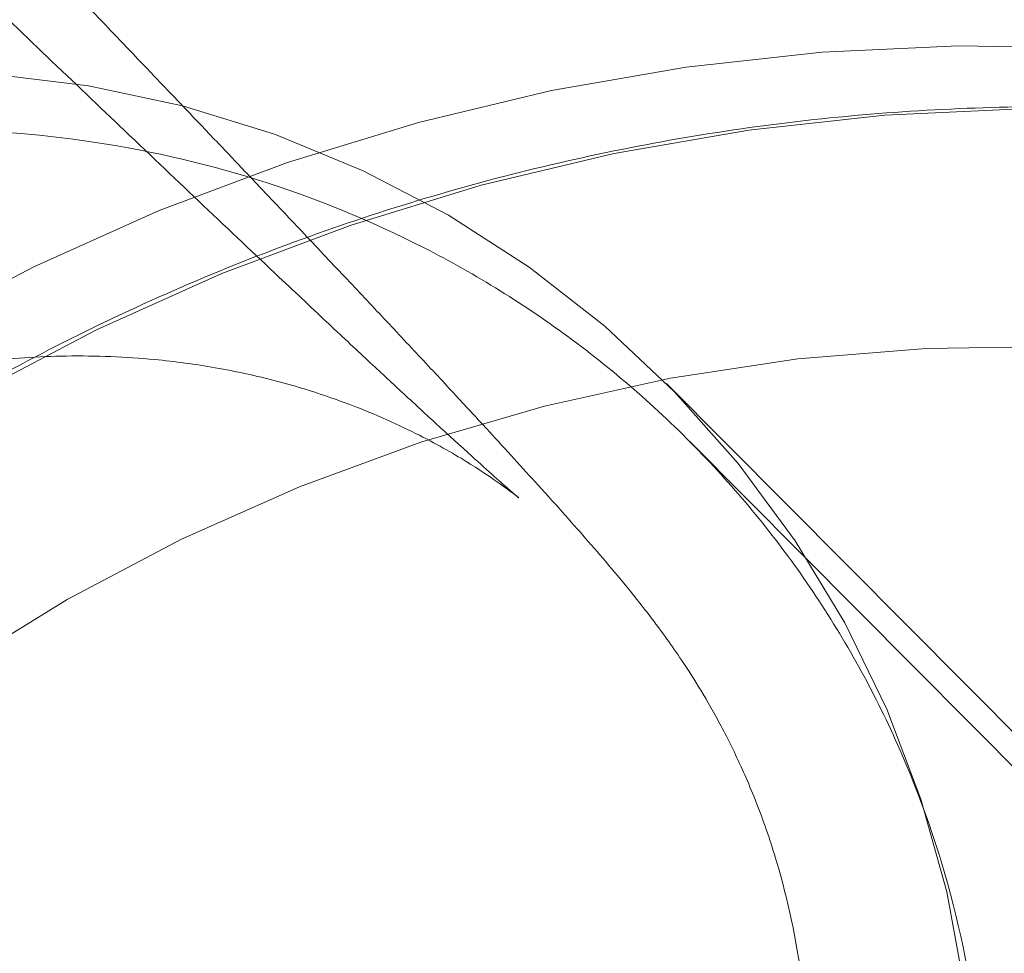
# Model space of a CAD drawing. Units: millimetres. Extents: x 178.7 to 235.4, y 119.9 to 176.5.
# Drawn here: x 207.6 to 207.7, y 147.7 to 147.7 of the extents above; entities that cross this region are included whole.
import ezdxf

# ---------------------------------------------------------------- set-up
doc = ezdxf.new("R2010")
doc.units = ezdxf.units.MM

msp = doc.modelspace()

# ---------------------------------------------------------------- linework, layer by layer
at = {"color": 7, "linetype": 'Continuous', "lineweight": 15}
for p, q in [((207.6966546320489, 147.6415401064337), (207.6562058267198, 147.6822294144946)), ((207.6883630199324, 147.6486030060907), (207.6570581951988, 147.6800939647733))]:
    msp.add_line(p, q, dxfattribs=at)
at = {"color": 7, "linetype": 'Continuous', "lineweight": 15, "flags": 128}
for points in [[(207.6720292397049, 147.6946143971859), (207.6669926131608, 147.6946953726846), (207.6619565326378, 147.6944598629539), (207.6569408732449, 147.693908797443), (207.6519654294983, 147.6930443509558), (207.6470498372015, 147.6918699350676), (207.6422134959514, 147.6903901846614), (207.6374754925776, 147.688610939636), (207.6328545258146, 147.6865392218587), (207.6283688325073, 147.684183207453), (207.6240361156378, 147.6815521945315), (207.6198734744601, 147.6786565665001), (207.6158973370172, 147.6755077510799), (207.6121233953072, 147.6721181752067), (207.6085665433537, 147.6685012159879), (207.6052408184265, 147.6646711479092), (207.6021593456425, 147.6606430864994), (207.5993342861669, 147.6564329286768), (207.596776789219, 147.6520572900107), (207.5944969480706, 147.647533439148), (207.5925037602133, 147.6428792296612), (207.5908050918489, 147.638113029589), (207.5894076468455, 147.6332536489455), (207.5883169402799, 147.6283202654861)], [(207.6313311257061, 147.6936479268053), (207.6348648179196, 147.6932236625467), (207.6383419330568, 147.6924838267566), (207.6417344754311, 147.6914343761577), (207.6450151302861, 147.6900837603091), (207.648157483718, 147.6884428535757), (207.6511362353444, 147.6865248675734), (207.6539274020089, 147.6843452447979), (207.6565085108786, 147.6819215342902), (207.6588587803826, 147.679273250342), (207.6609592875327, 147.6764217153787), (207.6627931202805, 147.6733898882831), (207.6643455136829, 147.6702021795442), (207.6656039687812, 147.6668842547185), (207.6665583532347, 147.6634628277858), (207.667200982901, 147.6599654460639)], [(207.604470705947, 147.6583179831817), (207.6075521787311, 147.6623460445914), (207.6108779036583, 147.6661761126701), (207.6144347556117, 147.6697930718889), (207.6182086973218, 147.6731826477621), (207.6221848347646, 147.6763314631824), (207.6263474759423, 147.6792270912137), (207.6306801928118, 147.6818581041352), (207.6351658861192, 147.6842141185409), (207.6397868528821, 147.6862858363182), (207.6445248562559, 147.6880650813436), (207.649361197506, 147.6895448317498), (207.6542767898028, 147.690719247638), (207.6592522335494, 147.6915836941253), (207.6642678929423, 147.6921347596361), (207.6693039734653, 147.6923702693668)], [(207.6156645155776, 147.6591943243099), (207.6189291152914, 147.6626844231706), (207.6224189221043, 147.6659493738194), (207.6261180128284, 147.6689742790353), (207.630009509361, 147.6717453368697), (207.634075655696, 147.6742499036211), (207.6382978989404, 147.676476551526), (207.6426569739665, 147.6784151209006), (207.6471329913149, 147.6800567664975), (207.651705527945, 147.6813939978645), (207.656353720421, 147.6824207135215), (207.6610563601066, 147.6831322288003), (207.6657919899357, 147.6835252972201), (207.6705390023154, 147.6835981252997)], [(207.6705390023154, 147.6835981252997), (207.6657919899357, 147.6835252972201), (207.6610563601067, 147.6831322288003), (207.656353720421, 147.6824207135215), (207.6517055279451, 147.6813939978645), (207.6471329913149, 147.6800567664975), (207.6426569739665, 147.6784151209006), (207.6382978989404, 147.6764765515259), (207.634075655696, 147.6742499036211), (207.630009509361, 147.6717453368697), (207.6261180128284, 147.6689742790353), (207.6224189221043, 147.6659493738194), (207.6189291152914, 147.6626844231706), (207.6156645155776, 147.6591943243099)]]:
    msp.add_lwpolyline(points, dxfattribs=at)
at = {"color": 7, "linetype": 'Continuous', "lineweight": 15}
for centre, radius in [((207.0438769695699, 148.2394625273916), 0.92499999999999), ((207.0438769695699, 148.2394625273916), 0.9193944301098832), ((207.0438769695699, 148.2394625273917), 0.9000000000000032), ((207.0438769695699, 148.2394625273916), 0.9000000000000233), ((207.0438769695699, 148.2394625273916), 0.895000000000004), ((207.0438769695699, 148.2394625273917), 0.895000000000004), ((207.0438769696313, 148.239462527367), 0.75), ((207.0438769696313, 148.239462527367), 0.75), ((207.0438769696313, 148.239462527367), 0.75), ((207.0438769696313, 148.239462527367), 0.75), ((207.0438769696313, 148.239462527367), 0.7400000000000091), ((207.0438769696313, 148.239462527367), 0.7400000000000091)]:
    msp.add_circle(centre, radius, dxfattribs=at)
msp.add_ellipse((207.6283990587493, 147.654513140358), major_axis=(-0.02983643476778753, 0.02985875448132447), ratio=0.0009841080581221681, start_param=3.504680717341092, end_param=6.646273370917764, dxfattribs=at)
for points, knots in [([(207.7226896807294, 147.7545231157432), (207.7231967132255, 147.7555672900652), (207.7247223815293, 147.7587092260931), (207.7267537888506, 147.7635648111915), (207.7286128957394, 147.7690834609373), (207.7298723483295, 147.7740547192877), (207.7306809820145, 147.7788416256391), (207.731064900507, 147.7835911484633), (207.7310070338861, 147.7883713773684), (207.7304698144987, 147.7931915184956), (207.7294142953114, 147.798013684817), (207.7278139138069, 147.8027682104682), (207.7256613694033, 147.8073700412001), (207.7228898508892, 147.8118611217399), (207.7195013357131, 147.8160929440537), (207.715547358392, 147.8199157608008), (207.7112568732593, 147.8231401423037), (207.7067310301857, 147.8257562251818), (207.7020605355142, 147.8277746206869), (207.6973269739822, 147.8292200118437), (207.6926006200942, 147.8301289037172), (207.6879332800171, 147.8305472509269), (207.6833480826443, 147.8305247260949), (207.6788285422513, 147.8301045009209), (207.6743084724441, 147.8293091010273), (207.6696598409899, 147.8281224753365), (207.6646716001356, 147.82646474325), (207.6590389995074, 147.8241624416797), (207.6528420796737, 147.8211540634165), (207.6463344539938, 147.8175436806473), (207.6396873758515, 147.8134803569551), (207.6329773282085, 147.8090552529413), (207.6260911026475, 147.8042235917378), (207.6192100409405, 147.7991465462331), (207.6122769057128, 147.7938087526045), (207.6052667165569, 147.7882075360766), (207.5981746589324, 147.7823498615633), (207.5910076068402, 147.7762487862457), (207.5837797155438, 147.7699215521571), (207.5765099157393, 147.7633884497027), (207.5692203599849, 147.7566720636612), (207.5619353834914, 147.7497967207009), (207.5546807592894, 147.7427880471466), (207.547483129499, 147.7356725863571), (207.5403697929229, 147.7284776953254), (207.533368305461, 147.7212312223508), (207.5265058690985, 147.7139609087394), (207.5198087747122, 147.7066937493687), (207.5133021080225, 147.6994555557082), (207.5070096584372, 147.692270684232), (207.5009535550943, 147.6851613731681), (207.4951538509555, 147.678146858767), (207.4896280174585, 147.6712421283973), (207.4843902883858, 147.6644560542596), (207.4794507486223, 147.6577884178996), (207.4748139784332, 147.6512248500909), (207.4704769370429, 147.6447275478405), (207.4664256389737, 147.6382172030669), (207.462632138604, 147.6315368489855), (207.4593420287152, 147.6249478550337), (207.4567710038599, 147.6187847914625), (207.4549476348263, 147.6132975068616), (207.453710955469, 147.6083407160926), (207.4529229599991, 147.6035581444751), (207.4525595410333, 147.5988081962961), (207.4526394513098, 147.5940258385972), (207.45320067548, 147.5892044150488), (207.45428182346, 147.5843837290618), (207.455908715041, 147.579634472382), (207.4581685338538, 147.5748712321717), (207.4610999743086, 147.5702461851927), (207.4646877796243, 147.5659346197655), (207.4687011327339, 147.562196081596), (207.4730324247965, 147.5590618226913), (207.4775851441977, 147.5565352557844), (207.4822698986894, 147.5546035200927), (207.487006476783, 147.5532400964832), (207.4917267950097, 147.5524068767469), (207.4963825996292, 147.5520568855297), (207.5009559503081, 147.5521406764447), (207.505470069508, 147.552617100344), (207.5099993724678, 147.5534683403715), (207.5146826540534, 147.5547169986483), (207.5197450511668, 147.5564599529464), (207.524371121488, 147.5583901661083), (207.5273739147468, 147.5598427386344), (207.5285241685772, 147.5603991629261)], [0, 0, 0, 0, 0.008227825750958019, 0.02475764976723195, 0.03772175183975125, 0.04890951820228972, 0.05897028058559312, 0.06831601937966998, 0.07722639282803632, 0.08588159982065444, 0.09438859340041152, 0.1028064983231081, 0.1111685182737368, 0.1194964944279167, 0.1285517561066352, 0.1374009430243643, 0.1460592974426188, 0.1545652975280724, 0.1629671286240494, 0.1713160597503324, 0.1796714668624424, 0.18811029399697, 0.1967417703755689, 0.2057267520086326, 0.2153014657810456, 0.2258114189982714, 0.2377708304486957, 0.2519541410850815, 0.2692852684654219, 0.286780562731811, 0.3030496298116502, 0.3201356708560199, 0.3363854545603054, 0.3521013704826467, 0.3674684802285232, 0.3825954940866272, 0.3975511009161682, 0.4123813508521516, 0.4271186541925948, 0.4417868134887918, 0.4564040236320709, 0.4709847638100647, 0.4855410569198524, 0.5000833583839074, 0.5146212288941355, 0.5291623676456351, 0.543714549666129, 0.5582875986367222, 0.5728924241678831, 0.5875417215387092, 0.6022509002029942, 0.6170393945306084, 0.6319326115544998, 0.6469649625062437, 0.6621848045602065, 0.6776629064006153, 0.6935077644640257, 0.7098949210008544, 0.7271250383064054, 0.7457225777636111, 0.7620733587421648, 0.7749272258076577, 0.7860490502736951, 0.7960673725804912, 0.8053867689127087, 0.8142814877350446, 0.8229276309088722, 0.831429288581492, 0.8398438921855679, 0.8482038334270418, 0.8574660095309266, 0.8665098913244884, 0.875328519286838, 0.8839613527912352, 0.8924488563826586, 0.9008395049373468, 0.9091853573522426, 0.9175476700647899, 0.9260071114480372, 0.9346792372520848, 0.9437344245535153, 0.9534225353132626, 0.9641094246838781, 0.9763417120146451, 0.9909374259129112, 1, 1, 1, 1]), ([(207.6082330534871, 147.6749868714689), (207.6107107252685, 147.6774291016389), (207.6155048172984, 147.6821546170526), (207.6224970537845, 147.6889280697146), (207.6290228712963, 147.6950570562109), (207.6350451940594, 147.7005718384287), (207.6409489807907, 147.7058635832615), (207.6466266273708, 147.7108383933949), (207.651972370125, 147.7154059940356), (207.6565316545955, 147.7192083303046), (207.6604487978067, 147.7224037458523), (207.663692633195, 147.7249958605203), (207.6662513388241, 147.7270030096093), (207.6682259871703, 147.7285299803813), (207.6700593599078, 147.7299308115356), (207.6721254542837, 147.7314873672791), (207.6744178256306, 147.7331832543847), (207.6766564083219, 147.7348046033516), (207.6786992112661, 147.7362529478104), (207.6806838928456, 147.7376311020265), (207.6828279546547, 147.7390837950078), (207.6850907687795, 147.7405678745603), (207.6871872988853, 147.7418891503137), (207.6888817956644, 147.7429141956487), (207.690276151308, 147.7437248134664), (207.6914981823987, 147.7444073822561), (207.6927030122442, 147.7450479128601), (207.6937308249072, 147.7455545268524), (207.6943537675878, 147.7458327444759), (207.6945382419068, 147.7459064569765), (207.6943229481423, 147.7458282505501), (207.6937696124112, 147.7456550411628), (207.6929298287771, 147.7454343249229), (207.6919149946654, 147.7452142387899), (207.6907025460875, 147.7450049819033), (207.6892991301486, 147.7448260503431), (207.6874461301615, 147.7446794552191), (207.6849624467388, 147.7446327816081), (207.6814957352527, 147.7448584797088), (207.6777205153044, 147.7454862850851), (207.6737935821088, 147.7465551987851), (207.670148312889, 147.7479442211832), (207.6668762576919, 147.7495623331525), (207.6639614123857, 147.7513121408421), (207.661211207565, 147.753267027354), (207.6585442551023, 147.7555126480701), (207.6560861545301, 147.7579663054527), (207.6541739702787, 147.7602200463378), (207.6527948309515, 147.7620698626173), (207.6518044487386, 147.7635235975659), (207.6506716419893, 147.7653210931611), (207.6493658680816, 147.7676765917993), (207.6481735960026, 147.7702989637312), (207.6471841258294, 147.7729633584003), (207.646414659556, 147.7755406888865), (207.6457494783944, 147.7784818643695), (207.6453155084607, 147.7815172913849), (207.6451535737079, 147.7842695904421), (207.645169305581, 147.7864110253078), (207.6452742935657, 147.7881166059924), (207.6454286314912, 147.7895437795411), (207.6456161891057, 147.7907544336649), (207.6457815349177, 147.7916257955147), (207.6458915040562, 147.7921818028018), (207.6459398003856, 147.7925508741406), (207.6458326028896, 147.792562289199), (207.6455241913444, 147.7921394132438), (207.6452214153436, 147.7915361699888), (207.6450574325469, 147.7912094548073)], [0, 0, 0, 0, 0.03448330911079595, 0.06672237970247581, 0.09684872403779533, 0.1248733220839504, 0.1507395195018928, 0.1800247391647514, 0.2059661605102815, 0.2285970487621142, 0.2479306431752782, 0.2656789510755926, 0.2793113833013248, 0.2889331816297541, 0.2984317763765854, 0.3104275006930298, 0.3245032485185291, 0.3387857248601339, 0.35102240715789, 0.3629183281877776, 0.3777877247538835, 0.3957175716742179, 0.4131165121970958, 0.4277034444581094, 0.4396227775200569, 0.4522202456728657, 0.4693062418315435, 0.4888843585890719, 0.505045670008944, 0.5176150790981136, 0.5299676805005807, 0.5435563724694875, 0.5568909599262728, 0.5681555317030681, 0.5775291323030385, 0.5869501874761207, 0.5971939701906576, 0.6118828740464777, 0.6273591430453671, 0.6449752067823519, 0.6603189326422936, 0.6768553437702773, 0.6910153445213862, 0.7027346059957784, 0.71556876161818, 0.7301825188779145, 0.7441738887623577, 0.7558481084481374, 0.7624307556298819, 0.7681551906506876, 0.7734682983259319, 0.7833150172192351, 0.7961586165600623, 0.806518530591158, 0.8183544178773587, 0.8313987682294489, 0.8488564232411488, 0.86301717284188, 0.873987236698654, 0.8836981654405268, 0.8935455169594053, 0.9035762280067479, 0.9116911115091747, 0.9228006111086555, 0.9370171553110707, 0.9544505127634387, 0.9753305008089221, 0.9999999999999999, 0.9999999999999999, 0.9999999999999999, 0.9999999999999999]), ([(207.4930127999664, 147.6320855821377), (207.4926758983893, 147.6319224685187), (207.4919179716942, 147.6315555121888), (207.4912273972153, 147.6312660461327), (207.4910054459417, 147.6311882324332), (207.4913415297781, 147.6313049348288), (207.4922199619049, 147.6315404471509), (207.4936423639077, 147.6318197843032), (207.4956101637321, 147.6320559903041), (207.4981177147344, 147.6321483056287), (207.5011366827532, 147.6319823559606), (207.5046059959947, 147.6314356987194), (207.5084078424402, 147.6303957148578), (207.5125250382535, 147.6287247166884), (207.5167321557158, 147.6263346460397), (207.5207555670798, 147.6232259667659), (207.5242574363223, 147.6196363372248), (207.5271387493218, 147.6157396683795), (207.529370525858, 147.6117044822892), (207.5309676072371, 147.6076994785447), (207.5319826337006, 147.6038923345378), (207.5325047624208, 147.6004361878199), (207.5326510815486, 147.5974449170716), (207.5325470649834, 147.5949790804649), (207.532307998815, 147.5930563375514), (207.5320323442511, 147.5916751971261), (207.5318030620962, 147.5908269208249), (207.5316919965424, 147.5905068370011), (207.5317655197637, 147.5907199124551), (207.5320878466061, 147.5914795216273), (207.5327202833999, 147.592800796225), (207.5337181178253, 147.5946938427976), (207.53512675281, 147.5971586036185), (207.5369786634346, 147.6001824081103), (207.539292172065, 147.6037403050465), (207.5420721536419, 147.6077973894816), (207.5453120755238, 147.6123119498604), (207.5489965412021, 147.6172384330247), (207.5531036823456, 147.622529691924), (207.5576070708507, 147.628138418288), (207.5624770922624, 147.6340179109658), (207.5676818646624, 147.6401224010354), (207.5731878279299, 147.646407126246), (207.5789601159935, 147.6528282883734), (207.5849627954712, 147.659342973124), (207.5911590257646, 147.6659090740083), (207.5975111740027, 147.672485238173), (207.6039809032291, 147.6790308391402), (207.6105290050791, 147.6855057402068), (207.6171154259642, 147.6918703160823), (207.6236995476276, 147.6980857510363), (207.6302404488173, 147.7041143107524), (207.636696895857, 147.7099193807358), (207.6430270396336, 147.7154652995576), (207.6491883098477, 147.7207174456739), (207.6551372473739, 147.7256423496682), (207.6608292645904, 147.7302078538702), (207.6662183315934, 147.7343833600418), (207.6712566034561, 147.7381402351815), (207.6758940480513, 147.7414524909184), (207.6800781886539, 147.744297910158), (207.6837542607982, 147.7466598681919), (207.6868659948991, 147.7485300872723), (207.6892712475756, 147.7498643263421), (207.6909872396049, 147.7507331717164), (207.6920671619205, 147.7512247211318), (207.692580318895, 147.7514271806972), (207.6925359113468, 147.7514034563283), (207.6919441424572, 147.7512219974621), (207.6908097706018, 147.750955803145), (207.6891309564411, 147.7506852699545), (207.6869079952648, 147.7505033686032), (207.6841548993622, 147.7505176201001), (207.680913247391, 147.7508474557483), (207.6772691439703, 147.7516138253886), (207.673367375806, 147.7529152928648), (207.6692499797223, 147.7548709131116), (207.6651529095838, 147.7575319864515), (207.6613333997349, 147.7608616637575), (207.6580853985733, 147.7646008789781), (207.6554764158238, 147.7685760037255), (207.6535153594901, 147.7726190293122), (207.652171383092, 147.7765610200236), (207.6513762613433, 147.7802376357627), (207.651027282524, 147.7835093401387), (207.6510011509325, 147.7862842316602), (207.6511750052061, 147.7885226407345), (207.6514404453431, 147.7902167216188), (207.6517059663787, 147.7913729931873), (207.6518937696868, 147.7919991170533), (207.651935779391, 147.7920973447826), (207.6517633322589, 147.7916533136756), (207.6514244588782, 147.7908924415052), (207.6511180186797, 147.7902678228045), (207.6510298365806, 147.7900880807589)], [0, 0, 0, 0, 0.007922951204830752, 0.01782424491655596, 0.02704871894008579, 0.03568766601014604, 0.04387669790327574, 0.05178731260003298, 0.0596117628795322, 0.06747650695855983, 0.0755520362794979, 0.08395369658260951, 0.09270264834041442, 0.1017329642312384, 0.1119838250185201, 0.1221846602072555, 0.1321580602818196, 0.1418523852232939, 0.1512497228118441, 0.1603421938630196, 0.1691052975390572, 0.1775151907981907, 0.1855904320250416, 0.1934238290371998, 0.2011739265984047, 0.2090177089345142, 0.2170989714877974, 0.2255964310578254, 0.23465987545832, 0.2444014818056294, 0.2548881306510326, 0.2661381392752884, 0.2781245978022545, 0.2907853914220986, 0.3040371286994592, 0.3177889224048917, 0.3319529312374265, 0.3464505973083108, 0.3612151522865412, 0.3761916404926756, 0.3913356445939886, 0.4066115387921947, 0.4219907320005483, 0.4374501080916414, 0.4529707231858343, 0.4685367482439653, 0.4841346168307968, 0.4997523309794397, 0.5153788800816156, 0.5310020305866436, 0.5466094134018344, 0.5621898035808476, 0.5777308353952448, 0.5932183966259178, 0.6086358958915615, 0.6239633494318146, 0.6391762275764599, 0.6542440004979176, 0.669128341906944, 0.6837810155441214, 0.6981416342088341, 0.7121358282377563, 0.7256749890108325, 0.7386596775272238, 0.7496340096945823, 0.7599051220055991, 0.7694780915157502, 0.778412546660682, 0.7868200663767151, 0.7948548685465623, 0.8027003350088469, 0.8105235848825434, 0.8184681444274174, 0.8266880376612328, 0.8352566218406468, 0.8441497501519065, 0.8532777223340707, 0.8635197669261642, 0.8736360159590449, 0.883494883020764, 0.8930645255789109, 0.9023357208929627, 0.9112935009169386, 0.9199097368538766, 0.9281728075379833, 0.9361307135578907, 0.9439071109033614, 0.9516785450972708, 0.9595991285532135, 0.9678348908804307, 0.9765537385886924, 0.985890773187964, 0.9959398889491224, 0.9999999999999999, 0.9999999999999999, 0.9999999999999999, 0.9999999999999999]), ([(207.6040969131655, 147.6791236405159), (207.6064936545616, 147.6814860761418), (207.61113475183, 147.6860607430407), (207.6179072228281, 147.6926313526142), (207.6242447729799, 147.6986019562261), (207.630111918763, 147.703993590733), (207.6358853970191, 147.7091891572655), (207.6414642534009, 147.7141024279044), (207.6467476478079, 147.7186455436958), (207.6512875533735, 147.7224602192677), (207.6551102922534, 147.7256046441251), (207.6582456737908, 147.7281352044181), (207.6607210495741, 147.7301005917506), (207.6625877945752, 147.7315629234764), (207.6642876556055, 147.7328807765679), (207.6662112512713, 147.7343554242173), (207.6686957426208, 147.736229517576), (207.6718993776764, 147.7385944894432), (207.6755761135773, 147.7412236161232), (207.6793148616154, 147.7437835704853), (207.682579850214, 147.7459130552583), (207.6852909763915, 147.7475911626103), (207.6876496700211, 147.7489703572907), (207.6896386159427, 147.7500542645182), (207.6910590543648, 147.7507624125817), (207.6919767554215, 147.7511800345915), (207.6924214157326, 147.7513625672578), (207.6924109452382, 147.7513578311471), (207.6919165069152, 147.7512127658516), (207.6911053696438, 147.7510168062682), (207.689857838332, 147.7507865819128), (207.6881972689357, 147.7505894098567), (207.6862711912163, 147.7504943571214), (207.68416113375, 147.750534804586), (207.6817461659043, 147.7507515373844), (207.6788915786491, 147.7512359810302), (207.6754631421866, 147.7521565252139), (207.6718066630629, 147.7535939486888), (207.6685536640687, 147.7553281362753), (207.6659785757669, 147.7570284496251), (207.6636809812627, 147.7588043283563), (207.66124460043, 147.7610186743056), (207.6586328781306, 147.7639284430597), (207.6563240785862, 147.7671938700471), (207.6545884367414, 147.7703253509081), (207.6534300774551, 147.7729485356126), (207.6526455787998, 147.7751399879107), (207.6520000470866, 147.7773485269142), (207.6514703297009, 147.7797568701401), (207.6510979838544, 147.782521608944), (207.6509779936547, 147.7852172212732), (207.651081754601, 147.7875800893823), (207.651330141886, 147.7895270145927), (207.6515610949205, 147.7906839231252), (207.6517516060854, 147.7914588067266), (207.6518392920364, 147.7917711995835), (207.6518026536183, 147.7917068571018), (207.6515705216459, 147.791228075274), (207.6510662810647, 147.7902127630468), (207.6505919031145, 147.789223314101), (207.6503317199686, 147.7886806288025)], [0, 0, 0, 0, 0.03420612794530033, 0.0662374202033517, 0.0962114320424622, 0.1241507236851029, 0.1500038120177143, 0.1793585391125911, 0.2054579940047563, 0.2283339536980885, 0.2480012015649524, 0.2644657710396224, 0.2777325336268, 0.2878062555995301, 0.295041788301981, 0.3062944103005046, 0.320897792705663, 0.3388262925805438, 0.3646137796360038, 0.3908067411865109, 0.4148849925627446, 0.4368741234966548, 0.4568382697242781, 0.479168369945235, 0.5011070694892943, 0.5172333792166816, 0.5349047013839603, 0.553371918327021, 0.5671768676645372, 0.580974252380129, 0.5947066879356616, 0.6084634260309866, 0.6215810478635628, 0.6338130833105005, 0.6454940587505624, 0.6588783648769783, 0.674604110711014, 0.6926798399305584, 0.7087526801967499, 0.7204211542324955, 0.7303481238675279, 0.7436288716424052, 0.7603497797297637, 0.7778479560511316, 0.7925194499077347, 0.8043682212840408, 0.8134479908263997, 0.8213558338024711, 0.83350734640391, 0.8475156275114634, 0.863068809925211, 0.8795896377844468, 0.894671776320018, 0.9087484457106748, 0.9157605913428282, 0.9246090969315635, 0.9372705168374784, 0.9539004614542551, 0.9747156819557414, 1, 1, 1, 1]), ([(207.6037172820224, 147.6795075706362), (207.6067133150971, 147.6824622196634), (207.6127004786877, 147.6883666828777), (207.6217583391052, 147.6970766364203), (207.6308034257403, 147.705438111413), (207.6397528344084, 147.7134588520005), (207.6485410846784, 147.7210798604994), (207.6570843276643, 147.7282119777133), (207.6655922883653, 147.7350228589445), (207.6739552567038, 147.7413924412095), (207.682035570623, 147.7471793800268), (207.6894828628419, 147.7521179908176), (207.696223546311, 147.7561603671977), (207.7021921771308, 147.7592661401426), (207.7073321213491, 147.7614065514625), (207.711591534794, 147.7625610503883), (207.7149299496512, 147.7627226366424), (207.7173059917685, 147.7618819578243), (207.7185773956665, 147.7601586771238), (207.7190038066009, 147.7578397292097), (207.7188246291109, 147.7551700447975), (207.7179889672174, 147.7518842407513), (207.7163527970978, 147.7478696278862), (207.7149804647086, 147.7449447401553), (207.7142919337009, 147.743477256102)], [0, 0, 0, 0, 0.04476208138832656, 0.08945091634494753, 0.1342431236841397, 0.1790441167865437, 0.223777279835854, 0.2685036671920123, 0.3132673646227908, 0.3625557454329194, 0.4118441408299131, 0.4610805533674015, 0.5102868100761314, 0.5595010754910301, 0.6087607701013459, 0.6580591659186893, 0.7073228176329981, 0.7565358354437298, 0.8057482289002145, 0.8444333053119244, 0.8831076913440287, 0.9218277636172755, 0.9607791748414104, 1, 1, 1, 1]), ([(207.6077979012893, 147.6754269513693), (207.610793934364, 147.6783816003964), (207.6167810979546, 147.6842860636108), (207.6258389583721, 147.6929960171534), (207.6348840450072, 147.7013574921461), (207.6438334536752, 147.7093782327336), (207.6526217039453, 147.7169992412325), (207.6611649469311, 147.7241313584464), (207.6696729076322, 147.7309422396776), (207.6780358759707, 147.7373118219426), (207.6861161898899, 147.7430987607599), (207.6935634821088, 147.7480373715507), (207.7003041655778, 147.7520797479308), (207.7062727963977, 147.7551855208758), (207.711412740616, 147.7573259321956), (207.7156721540608, 147.7584804311214), (207.7190105689181, 147.7586420173755), (207.7213866110354, 147.7578013385574), (207.7226580149334, 147.7560780578569), (207.7230844258678, 147.7537591099428), (207.7229052483779, 147.7510894255306), (207.7220695864843, 147.7478036214844), (207.7204334163646, 147.7437890086194), (207.7190610839755, 147.7408641208885), (207.7183725529678, 147.7393966368352)], [0, 0, 0, 0, 0.04476208138833709, 0.08945091634495413, 0.1342431236841418, 0.1790441167865441, 0.223777279835857, 0.2685036671920114, 0.3132673646227805, 0.3625557454329072, 0.4118441408299098, 0.4610805533673997, 0.5102868100761215, 0.559501075491012, 0.6087607701013238, 0.6580591659186729, 0.7073228176329814, 0.7565358354437288, 0.8057482289002176, 0.8444333053119398, 0.8831076913440553, 0.9218277636173016, 0.9607791748414384, 1, 1, 1, 1]), ([(207.5353161208068, 147.7055969984506), (207.5363418282871, 147.7045406681837), (207.5381945217672, 147.7026326620164), (207.5406822351439, 147.7000675665361), (207.5427663548294, 147.6979180733975), (207.5446881186136, 147.6959357693996), (207.5473979825909, 147.6931408326589), (207.5509139718517, 147.6895148688023), (207.5549340155682, 147.6853679923167), (207.5586223041222, 147.68156075365), (207.561955692033, 147.678117592823), (207.5651764570282, 147.6747888809709), (207.5683067389003, 147.6715513517006), (207.5712055895429, 147.6685507534824), (207.5737719440598, 147.6658920423942), (207.5761017567129, 147.6634763203991), (207.5783706350645, 147.6611215944887), (207.5807077175084, 147.6586934159743), (207.5829013984775, 147.6564112314909), (207.5849761156237, 147.6542498395327), (207.5869430510368, 147.6521978109882), (207.5889924503332, 147.6500560212101), (207.5910954176198, 147.6478535310862), (207.5931344920499, 147.6457122758355), (207.5949723657993, 147.6437762709329), (207.596577093845, 147.6420802203382), (207.5979138391896, 147.6406623052474), (207.5990594205326, 147.6394426022721), (207.6000511475978, 147.6383827056299), (207.6009787524862, 147.6373870872984), (207.6018624861119, 147.6364335578306), (207.6027706124457, 147.6354476036388), (207.603521414479, 147.6346276001709), (207.6039472171746, 147.6341768114672), (207.6040898429725, 147.6340697777601), (207.6040584444725, 147.6341900221114), (207.6039215461201, 147.6344629516547), (207.6036027231291, 147.6350280654855), (207.6032050420907, 147.6357635517013), (207.602720996119, 147.6367350031415), (207.6021831595185, 147.6379464243151), (207.6016279574985, 147.6394006809663), (207.6010958944615, 147.6410975145585), (207.600628797166, 147.6430377158456), (207.6002634222212, 147.6452708243085), (207.6000589764001, 147.6478323573769), (207.6000953347794, 147.650760697674), (207.6004653366891, 147.6540180102184), (207.6012514694613, 147.6575255311942), (207.6024920997493, 147.6611164047956), (207.6041292355848, 147.664548965358), (207.6060237971116, 147.6676354046611), (207.6082294278262, 147.6705591269941), (207.6107145666319, 147.6732453580615), (207.6134989710426, 147.6756912302571), (207.6163308387793, 147.6777302832934), (207.6192228690031, 147.6794214579342), (207.6222271387309, 147.6808234426939), (207.6251592213978, 147.6818664794518), (207.6281008228897, 147.6826177859666), (207.6310109447947, 147.6830937418638), (207.6341173338947, 147.6832983181175), (207.6369950164723, 147.6831845051207), (207.6395827005421, 147.682835055602), (207.6418262670022, 147.6823445038557), (207.6443010646916, 147.6815788844858), (207.6467147992439, 147.6805507552402), (207.6487411862179, 147.6794190440525), (207.6499052198578, 147.6786468565304), (207.6506372884778, 147.6781026776556), (207.6507957827886, 147.6779731296856), (207.6506796550306, 147.6780712160592), (207.6503918172801, 147.678319086808), (207.6497850101373, 147.6788536576343), (207.6488885653323, 147.6796595545995), (207.6478062902973, 147.6806471356777), (207.646584258903, 147.681774091421), (207.6452531398392, 147.6830112100346), (207.6437250387323, 147.6844404051612), (207.6417065337772, 147.6863390399629), (207.6392001530823, 147.6887101020505), (207.6363205005, 147.69144802245), (207.6334139350059, 147.6942218571663), (207.6304003582345, 147.6971060515883), (207.6271093736413, 147.7002634239968), (207.6234548865027, 147.7037772540787), (207.6195192300343, 147.7075686887923), (207.6157010751379, 147.7112527669182), (207.6122010539559, 147.7146337845002), (207.6091845445415, 147.717550068687), (207.6063894491988, 147.720253997644), (207.6036383612986, 147.7229168434187), (207.6006453288099, 147.7258150497139), (207.5972299280659, 147.7291244099931), (207.5932392532132, 147.7329933966898), (207.5886363851714, 147.7374569691088), (207.5833920602823, 147.7425388287917), (207.5796934943899, 147.7461294032886), (207.5777425276781, 147.7480234053218)], [0, 0, 0, 0, 0.01114996190638615, 0.0201397202657367, 0.02707649657261963, 0.03386396984164206, 0.04112663608697305, 0.05677872740058129, 0.0726813891739303, 0.08619469477869006, 0.09887587938761942, 0.1115311813417429, 0.1243861097566107, 0.1367226232178278, 0.1474064421696096, 0.1570123568549626, 0.1671096163929911, 0.1777809155435303, 0.1892502996760349, 0.1984360460895207, 0.2084957927752677, 0.2194292017045127, 0.2312358145839448, 0.2438682582271657, 0.2557785259680997, 0.2662134819927405, 0.2765245365737299, 0.2849284989859164, 0.2930530332281164, 0.3014784177275364, 0.3102029834629099, 0.3190674205859432, 0.3322980678350715, 0.3454593551780242, 0.3542015575920316, 0.3629202397586975, 0.3715373213105847, 0.3776423857690835, 0.3834511988498505, 0.3890412290158962, 0.3945025153856503, 0.3999334284751266, 0.4054339889304289, 0.4110980067724881, 0.4170584522579812, 0.423776641462728, 0.4313498272016356, 0.4397537800892848, 0.448924488749037, 0.4587536041172728, 0.4686061264802501, 0.4777536937131622, 0.4861823401571353, 0.4963235432117034, 0.5053966663069537, 0.5141758157357604, 0.5226874759581254, 0.5307128539252052, 0.5392532281612821, 0.546246622603794, 0.5537203833911402, 0.561649617033736, 0.5700464499504524, 0.5759100487380991, 0.5819865932148509, 0.5880684801342797, 0.5965271803301149, 0.6044596990295762, 0.6122302079367806, 0.6194645385654147, 0.6262098183940312, 0.6332615396918357, 0.6438029883723999, 0.6556591296416433, 0.6682031130364854, 0.681856944379734, 0.6938408457171358, 0.7046620126127534, 0.7165401009205693, 0.7297289213939466, 0.7476638327287515, 0.7646310594626523, 0.7801433108048782, 0.7948709918542287, 0.81061075646574, 0.8274493000856747, 0.8445879559968927, 0.8615609032710663, 0.8747876120553371, 0.886564258053108, 0.8968744904074055, 0.9069356206913076, 0.9175484850345116, 0.9300517319747797, 0.9445185009354831, 0.960963999278019, 0.9794087924372535, 1, 1, 1, 1]), ([(207.6745365118492, 147.7195063489625), (207.6732592328443, 147.7203400732179), (207.6706563133397, 147.7220390889518), (207.6665436204388, 147.7243060022111), (207.6622589351842, 147.7263647656918), (207.6578535360387, 147.7281591540537), (207.6533468367444, 147.7296884736642), (207.6487537089764, 147.7309457989068), (207.6440906443765, 147.7319270782097), (207.6393740326204, 147.7326287151736), (207.6346205509051, 147.7330482341459), (207.6298469864688, 147.7331841150804), (207.6250702101341, 147.7330358467927), (207.6203071086967, 147.7326039173681), (207.6155745279151, 147.7318898170171), (207.6108892124964, 147.7308960331419), (207.6062677470038, 147.7296260430002), (207.6017264969182, 147.7280843025095), (207.59728155035, 147.726276231591), (207.5929486605599, 147.7242081959807), (207.5887431895331, 147.7218874855832), (207.5846800528269, 147.7193222894263), (207.5807736659077, 147.7165216673008), (207.5770378921895, 147.713495518178), (207.5734859929733, 147.7102545455171), (207.570130580935, 147.7068102210699), (207.5669835762033, 147.7031747473932), (207.5640561582657, 147.6993610111795), (207.5613587241308, 147.6953825352179), (207.5589008495047, 147.691253426359), (207.5566912576788, 147.6869883291708), (207.5547377878974, 147.6826023733658), (207.5530473669635, 147.6781111193762), (207.5516259842113, 147.6735305022854), (207.5504786699608, 147.6688767743315), (207.5496094775502, 147.6641664462097), (207.5490214690469, 147.659416227422), (207.5487167046419, 147.6546429658812), (207.5486962360021, 147.649863587188), (207.5489601027472, 147.6450950332299), (207.5495073352466, 147.6403542026595), (207.5503359517878, 147.6356578849473), (207.5514429945493, 147.631022720245), (207.5528244383329, 147.6264650659766), (207.5544755912527, 147.6220012156677), (207.5563896764594, 147.617646308748), (207.5585632173185, 147.613418131206), (207.5604933576941, 147.6101419802545), (207.561709725683, 147.6082899638044), (207.5620571083418, 147.6077610462364)], [0, 0, 0, 0, 0.02075671354727189, 0.04229933658776836, 0.06384310992385128, 0.08538835684762842, 0.1069353749822017, 0.1284844317412713, 0.1500357605155659, 0.1715895576390037, 0.1931459801590301, 0.214705144407997, 0.2362671253472003, 0.2578319566341868, 0.2793996313465339, 0.3009701032837788, 0.322543288761236, 0.3441190688083716, 0.3656972916859805, 0.3872777756431447, 0.4088603118445885, 0.4304446674100088, 0.452030588520943, 0.4736178035632808, 0.495206026286965, 0.516794958975877, 0.538384267606831, 0.5599735666976108, 0.581562544665485, 0.603150892494421, 0.624738307085585, 0.6463244947057276, 0.6679091745089605, 0.6894920821177907, 0.7110729732359361, 0.7326516272520512, 0.7542278507777225, 0.775801481050519, 0.7973723891196274, 0.8189404827227158, 0.8405057087561627, 0.8620680552386466, 0.8836275526724103, 0.9051842747134605, 0.9267383380765216, 0.948289901619154, 0.9698391645729697, 0.9913863639156714, 1, 1, 1, 1]), ([(207.5780147197785, 147.6573095247493), (207.57826182715, 147.6570717065943), (207.579067690011, 147.6562961375872), (207.5802861920342, 147.6551242774962), (207.5815430562049, 147.6539164541687), (207.5824799149528, 147.6530167404626), (207.5832497073716, 147.6522778393291), (207.5839972468893, 147.6515606451007), (207.5848091724303, 147.6507821105667), (207.585966052969, 147.6496735135022), (207.5875016455562, 147.6482035914428), (207.5894294740737, 147.6463613439948), (207.5918931036988, 147.64401215789), (207.5946795733812, 147.641364531358), (207.597550987612, 147.6386512966816), (207.6000429150923, 147.6363129104971), (207.6021815756798, 147.634323611544), (207.6040645637065, 147.6325914993721), (207.6057511696575, 147.6310658135091), (207.6072380658235, 147.6297582776076), (207.6084445736481, 147.6287292671492), (207.6098921629571, 147.6275792196474), (207.6112070185516, 147.6266313746689), (207.612682348264, 147.6257040913947), (207.6141201753967, 147.6249049704894), (207.6158858077188, 147.62407231174), (207.6185987642476, 147.6230441853853), (207.6219716580645, 147.6222185940679), (207.6255934120172, 147.621855656181), (207.6285329867615, 147.6218811304603), (207.6310318117395, 147.6221154042145), (207.6333711372925, 147.6225065936136), (207.6358139084114, 147.6231028039444), (207.6383963616668, 147.6239534583335), (207.6411375883099, 147.6251126108351), (207.644145663107, 147.6267103380022), (207.647047948826, 147.6286559874201), (207.6497904549472, 147.630913363394), (207.652192031948, 147.6332846993965), (207.6547350769207, 147.6363240438436), (207.6570710719885, 147.6398751659115), (207.6587841418865, 147.6434002177411), (207.6598204157941, 147.6462068456547), (207.6604216454931, 147.6482571723149), (207.6609242253799, 147.6504408282221), (207.6613361291598, 147.6530618777746), (207.6615312751877, 147.6564371509413), (207.661286461745, 147.6603684396065), (207.6605382092334, 147.6639009521957), (207.659592168776, 147.6666533667484), (207.658810550995, 147.6684589633043), (207.658017613891, 147.6699937902352), (207.6571062425179, 147.6715280397393), (207.6561290523094, 147.6729525749471), (207.6550688649443, 147.6743315170005), (207.6541505710569, 147.675437571535), (207.6533737885456, 147.6763393580929), (207.6524602027088, 147.677376200462), (207.6515346120006, 147.6784064514391), (207.6505976902976, 147.6794363383225), (207.6496350678723, 147.680485399852), (207.6484978976831, 147.6817153848039), (207.6471792440696, 147.6831316735065), (207.6457401079801, 147.6846682598988), (207.644227156742, 147.68627600106), (207.6428044934504, 147.6877818699174), (207.6414742611697, 147.689185845146), (207.6402911412579, 147.6904319141566), (207.6391012395364, 147.6916827693647), (207.637932418587, 147.6929094591155), (207.6367142896589, 147.6941860768653), (207.6353786475342, 147.6955839284759), (207.6337894536325, 147.6972447820421), (207.6318786697738, 147.6992387510056), (207.6295550096752, 147.7016596982127), (207.6275479988821, 147.7037474809823), (207.6263113998305, 147.7050324139999), (207.6260245107094, 147.7053305165286)], [0, 0, 0, 0, 0.00482989908091533, 0.015751194584197, 0.02424909911042101, 0.03032354446042727, 0.03506059197610806, 0.04029836423839407, 0.04606711360589, 0.05236720363887353, 0.06529862121203586, 0.0800204580470465, 0.09653531263174128, 0.1242429042913358, 0.1513422481427898, 0.1772302269252034, 0.2019075139159678, 0.2258410407110953, 0.2518807640196767, 0.273159805858145, 0.2948824332212215, 0.3141141049647492, 0.3309714337488253, 0.3388249442925562, 0.3467658909824816, 0.355086131884444, 0.3639913401438175, 0.3810947211296088, 0.3950977497828865, 0.4062381807374603, 0.4148389006722412, 0.4233013177356048, 0.4327510881837615, 0.4429565926752343, 0.4536815462024915, 0.4660030269755614, 0.4809337814151272, 0.4925943942433938, 0.5056019881790919, 0.5185426120413211, 0.5367673690523588, 0.5528997216598031, 0.5621957608937035, 0.5701736081013948, 0.5767833272611844, 0.5872896519485427, 0.6000565880891569, 0.6150534608736592, 0.6321337047567168, 0.6407264115767615, 0.6490638814791748, 0.6574775946513955, 0.6662804438388596, 0.6811707056914867, 0.6965879916569281, 0.7128209403231135, 0.7294677437869336, 0.7445115443441672, 0.760874948065907, 0.7745649541170248, 0.788062602738445, 0.8034931796689657, 0.8205443047004357, 0.8370582051508736, 0.8527247669662857, 0.8687353530891174, 0.8797914417759269, 0.8908468204378995, 0.9013775246813418, 0.9113748477736887, 0.9208389913431575, 0.9316831262422253, 0.9436327432314564, 0.9580310778651977, 0.9748772543042354, 0.9941715607612244, 0.9999999999999999, 0.9999999999999999, 0.9999999999999999, 0.9999999999999999]), ([(207.6564902672012, 147.6299901331312), (207.6557054583948, 147.6307777122978), (207.654261096027, 147.6322271732373), (207.6516049680645, 147.6348906467692), (207.6487050966859, 147.63779738317), (207.6453231509181, 147.6411861038958), (207.6413962771194, 147.6451195397653), (207.6375967355667, 147.6489242768021), (207.6341733619128, 147.652351520794), (207.631408213826, 147.6551193530387), (207.6284552070068, 147.658074752114), (207.6253270049364, 147.6612049656037), (207.6219348149366, 147.6645987222813), (207.6185722538856, 147.6679621569334), (207.6153502063576, 147.6711843757204), (207.6126048272146, 147.673929341594), (207.6101734766821, 147.6763598421861), (207.6076522176877, 147.6788797401306), (207.6050381519547, 147.6814916855464), (207.6026478373621, 147.6838792025763), (207.6007206863787, 147.685803380948), (207.5991610088415, 147.687360024971), (207.5978372542452, 147.6886805844566), (207.5963661112372, 147.6901473147906), (207.5950062317274, 147.6915014944479), (207.5939957810322, 147.6925048645741), (207.5935131985053, 147.6929801768378), (207.5934896423686, 147.6929969520189), (207.5937435945318, 147.6927386574252), (207.5938518804498, 147.6926285198826)], [0, 0, 0, 0, 0.06252713931530834, 0.1150749663590099, 0.1676149808384923, 0.2212064292815636, 0.2747692001595111, 0.3272890331982384, 0.3541165765086053, 0.3809296446242373, 0.4061549135476852, 0.4317829718256868, 0.4570634450358036, 0.4833198060341005, 0.5048658095275073, 0.5272892856613414, 0.5457743968259202, 0.5646529184538807, 0.595108228061147, 0.6263927733802848, 0.653474820462647, 0.6805699148194103, 0.7083092873192355, 0.7360541761654279, 0.7909334447116518, 0.8458397973741038, 0.9020277852465384, 0.9582243715667647, 1, 1, 1, 1]), ([(207.7149853171783, 147.6788170409016), (207.7137080381734, 147.679650765157), (207.7111051186688, 147.6813497808909), (207.7069924257679, 147.6836166941502), (207.7027077405133, 147.6856754576309), (207.6983023413678, 147.6874698459928), (207.6937956420735, 147.6889991656033), (207.6892025143055, 147.6902564908459), (207.6845394497057, 147.6912377701488), (207.6798228379495, 147.6919394071127), (207.6750693562342, 147.692358926085), (207.6702957917979, 147.6924948070195), (207.6655190154632, 147.6923465387318), (207.6607559140258, 147.6919146093072), (207.6560233332442, 147.6912005089562), (207.6513380178255, 147.690206725081), (207.6467165523329, 147.6889367349393), (207.6421753022473, 147.6873949944486), (207.6377303556791, 147.6855869235301), (207.6333974658891, 147.6835188879198), (207.6291919948623, 147.6811981775223), (207.625128858156, 147.6786329813655), (207.6212224712368, 147.6758323592399), (207.6174866975186, 147.672806210117), (207.6139347983024, 147.6695652374562), (207.6105793862641, 147.666120913009), (207.6074323815324, 147.6624854393323), (207.6045049635948, 147.6586717031187), (207.6018075294599, 147.6546932271571), (207.5993496548338, 147.6505641182981), (207.5971400630079, 147.6462990211099), (207.5951865932265, 147.6419130653049), (207.5934961722926, 147.6374218113153), (207.5920747895404, 147.6328411942245), (207.5909274752899, 147.6281874662706), (207.5900582828793, 147.6234771381488), (207.589470274376, 147.6187269193611), (207.589165509971, 147.6139536578203), (207.5891450413312, 147.6091742791272), (207.5894089080763, 147.604405725169), (207.5899561405757, 147.5996648945987), (207.5907847571169, 147.5949685768864), (207.5918917998785, 147.5903334121842), (207.5932732436621, 147.5857757579157), (207.5949243965818, 147.5813119076068), (207.5968384817885, 147.5769570006871), (207.5990120226476, 147.5727288231451), (207.6009421630233, 147.5694526721936), (207.6021585310122, 147.5676006557435), (207.602505913671, 147.5670717381754)], [0, 0, 0, 0, 0.02075671354725989, 0.04229933658773704, 0.0638431099238364, 0.08538835684761639, 0.1069353749821915, 0.1284844317412615, 0.1500357605155319, 0.1715895576389481, 0.1931459801589703, 0.2147051444079268, 0.2362671253471372, 0.2578319566341151, 0.2793996313464616, 0.300970103283682, 0.3225432887611363, 0.3441190688082652, 0.3656972916858698, 0.3872777756430387, 0.4088603118444564, 0.4304446674098898, 0.4520305885208112, 0.4736178035631589, 0.4952060262868186, 0.5167949589757042, 0.5383842676066533, 0.5599735666974285, 0.5815625446652652, 0.6031508924942012, 0.6247383070853783, 0.6463244947054554, 0.6679091745086999, 0.6894920821175324, 0.7110729732356876, 0.7326516272517921, 0.7542278507774592, 0.7758014810502435, 0.7973723891193468, 0.8189404827224426, 0.8405057087558696, 0.8620680552383246, 0.8836275526721105, 0.9051842747131634, 0.9267383380761826, 0.9482899016188117, 0.969839164572626, 0.9913863639153223, 1, 1, 1, 1]), ([(207.6215493511227, 147.6908105361409), (207.6237024769854, 147.691134442083), (207.6280715892919, 147.6917917104118), (207.6346860685798, 147.6913668017181), (207.6411864683943, 147.6899233168788), (207.6472799412721, 147.6874313062476), (207.6528955422939, 147.6839469934094), (207.6577480341034, 147.6796484876695), (207.661801455782, 147.6745925903812), (207.6648820592476, 147.6690242824086), (207.6669880076198, 147.6629764345527), (207.6679734167706, 147.6569384855724), (207.6680445815761, 147.6509800748731), (207.6673820095115, 147.6472156657413), (207.6670470869666, 147.645312800297)], [0, 0, 0, 0, 0.0843939281653052, 0.1712517398689624, 0.255632157775449, 0.3424751036957164, 0.4264919578428193, 0.5130105992032252, 0.595946746215572, 0.6812871246134093, 0.7643053033555129, 0.8496680517368519, 0.9240089322101388, 1, 1, 1, 1]), ([(207.6529514977754, 147.6264519273775), (207.652166688969, 147.6272395065441), (207.6507223266012, 147.6286889674837), (207.6480661986386, 147.6313524410155), (207.6451663272601, 147.6342591774163), (207.6417843814922, 147.6376478981422), (207.6378575076936, 147.6415813340117), (207.6340579661408, 147.6453860710484), (207.630634592487, 147.6488133150403), (207.6278694444002, 147.651581147285), (207.6249164375809, 147.6545365463604), (207.6217882355106, 147.6576667598501), (207.6183960455107, 147.6610605165277), (207.6150334844598, 147.6644239511798), (207.6118114369318, 147.6676461699668), (207.6090660577888, 147.6703911358404), (207.6066347072563, 147.6728216364324), (207.6041134482618, 147.6753415343769), (207.6014993825288, 147.6779534797928), (207.5991090679363, 147.6803409968226), (207.5971819169529, 147.6822651751944), (207.5956222394156, 147.6838218192174), (207.5942984848194, 147.6851423787029), (207.5928273418114, 147.6866091090369), (207.5914674623015, 147.6879632886943), (207.5904570116063, 147.6889666588205), (207.5899744290795, 147.6894419710842), (207.5899508729428, 147.6894587462652), (207.590204825106, 147.6892004516715), (207.590313111024, 147.6890903141289)], [0, 0, 0, 0, 0.06252713931530805, 0.1150749663589893, 0.1676149808384559, 0.2212064292815571, 0.2747692001595461, 0.3272890331983063, 0.3541165765086635, 0.3809296446242725, 0.406154913547656, 0.4317829718256825, 0.4570634450357805, 0.4833198060341194, 0.5048658095275047, 0.5272892856613511, 0.5457743968259254, 0.5646529184538991, 0.5951082280611748, 0.6263927733802559, 0.6534748204626333, 0.6805699148194122, 0.7083092873192619, 0.7360541761654764, 0.790933444711678, 0.8458397973741173, 0.9020277852465723, 0.9582243715668358, 0.9999999999999999, 0.9999999999999999, 0.9999999999999999, 0.9999999999999999]), ([(207.5980320201555, 147.6884483801769), (207.5979555925456, 147.68852663815), (207.5977944770623, 147.688691612185), (207.5979396470634, 147.6885522730935), (207.5984555084536, 147.6880424008028), (207.599417683945, 147.6870861358567), (207.6009179180404, 147.6855916265768), (207.6027080442334, 147.6838060329765), (207.604558874499, 147.6819585792325), (207.6061835470337, 147.6803362483841), (207.6080577687319, 147.6784641137141), (207.6101965895696, 147.6763270476588), (207.6126962262189, 147.6738287777949), (207.6153733986567, 147.6711523674955), (207.6181340890489, 147.6683918265113), (207.620650459858, 147.6658750951619), (207.6230210108019, 147.6635038027214), (207.6256199843857, 147.6609036417445), (207.6285227330729, 147.6579990432676), (207.6314290114464, 147.6550903242873), (207.63398261103, 147.6525341313184), (207.6369950283458, 147.649518172284), (207.6403294425849, 147.6461790166143), (207.6437629984668, 147.6427394881665), (207.6467224912894, 147.639773817616), (207.6492778885207, 147.6372120779753), (207.6510881120821, 147.6353965180864), (207.6520126053953, 147.6344688247683), (207.6523101274955, 147.6341702728369)], [0, 0, 0, 0, 0.04890118063137773, 0.1030875801431407, 0.1572659234754235, 0.2125284871079146, 0.2677614789372041, 0.3219190115210475, 0.3495831046247266, 0.3772322711609423, 0.4032441269611628, 0.4296713320938991, 0.4557401135883244, 0.4828152134891945, 0.5050330751755344, 0.5281557712904855, 0.547217294381616, 0.5666844954568374, 0.5980894776697379, 0.6303495532347104, 0.658276086173569, 0.6862160732334305, 0.7434029706487374, 0.7999935118310535, 0.8566119816799773, 0.9145520513252353, 0.9725009875393728, 1, 1, 1, 1]), ([(207.5944932507297, 147.6849101744232), (207.5944168231198, 147.6849884323964), (207.5942557076364, 147.6851534064313), (207.5944008776376, 147.6850140673398), (207.5949167390278, 147.6845041950492), (207.5958789145192, 147.6835479301031), (207.5973791486146, 147.6820534208231), (207.5991692748075, 147.6802678272228), (207.6010201050732, 147.6784203734788), (207.6026447776078, 147.6767980426305), (207.604518999306, 147.6749259079604), (207.6066578201438, 147.6727888419052), (207.609157456793, 147.6702905720413), (207.6118346292309, 147.6676141617419), (207.6145953196231, 147.6648536207576), (207.6171116904322, 147.6623368894082), (207.619482241376, 147.6599655969677), (207.6220812149598, 147.6573654359909), (207.6249839636471, 147.6544608375139), (207.6278902420206, 147.6515521185337), (207.6304438416041, 147.6489959255648), (207.6334562589199, 147.6459799665304), (207.6367906731591, 147.6426408108607), (207.640224229041, 147.6392012824128), (207.6431837218636, 147.6362356118623), (207.6457391190948, 147.6336738722217), (207.6475493426563, 147.6318583123328), (207.6484738359695, 147.6309306190147), (207.6487713580696, 147.6306320670832)], [0, 0, 0, 0, 0.0489011806313988, 0.1030875801431497, 0.1572659234754279, 0.2125284871079252, 0.267761478937206, 0.3219190115210395, 0.349583104624719, 0.3772322711609488, 0.4032441269611455, 0.4296713320939308, 0.4557401135883419, 0.4828152134891994, 0.5050330751755645, 0.5281557712904683, 0.5472172943816259, 0.5666844954568245, 0.5980894776697749, 0.6303495532347043, 0.6582760861735618, 0.6862160732334207, 0.7434029706487401, 0.7999935118310744, 0.85661198168002, 0.9145520513252515, 0.9725009875393412, 1, 1, 1, 1]), ([(207.6444180631743, 147.6178742700586), (207.6425438860481, 147.6171311602184), (207.6387292472496, 147.6156186587648), (207.632793398941, 147.6144278976157), (207.6267692644951, 147.6141092458732), (207.620691599559, 147.6147582390933), (207.6145786514022, 147.6164617397877), (207.6087462985424, 147.6192529482568), (207.6034299591329, 147.623045086998), (207.5988899857357, 147.6276345795547), (207.5951473034591, 147.6329742665055), (207.5923586288603, 147.6388126140736), (207.5905414438077, 147.6451082760215), (207.5897720241051, 147.6516096392803), (207.5901072945285, 147.6582347382814), (207.5913539470079, 147.6640763706687), (207.5928140028925, 147.6675080340202), (207.5934020870808, 147.668890246152)], [0, 0, 0, 0, 0.06374528334056437, 0.129745063927263, 0.1933050734157675, 0.2584105801920837, 0.327507426194227, 0.3986486003146873, 0.4670082226189565, 0.5373955048336135, 0.6050168796412692, 0.674586944894427, 0.7424784723340789, 0.8122825203307508, 0.8811838497998389, 0.9521429967217304, 1, 1, 1, 1])]:
    msp.add_open_spline(points, degree=3, knots=knots, dxfattribs=at)

doc.saveas('drawing.dxf')
